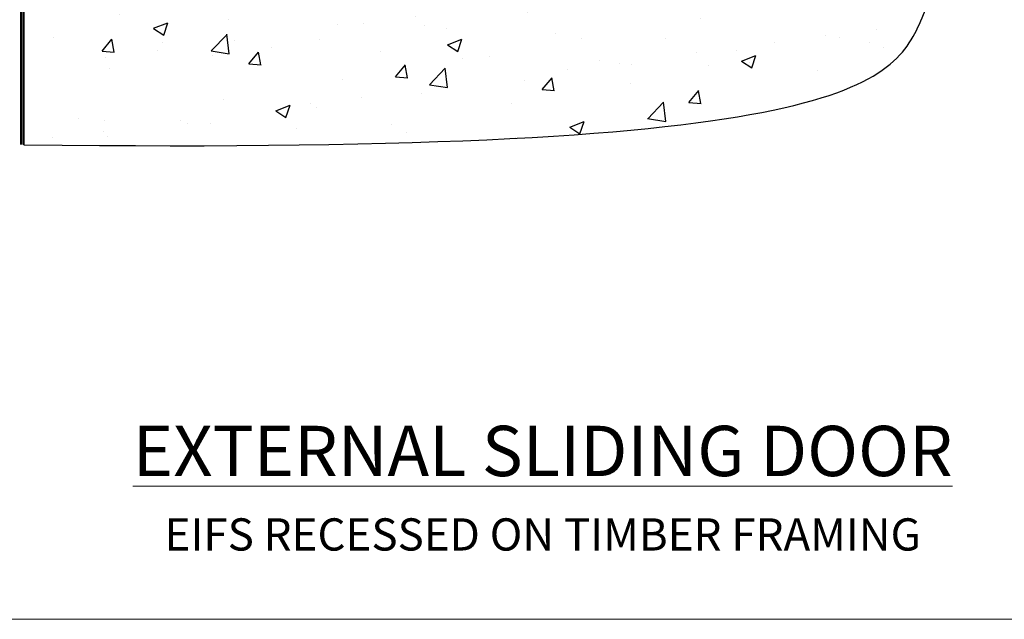
# Model space of a CAD drawing. Units: millimetres. Extents: x -33 to 11353, y -284 to 1143.
# Drawn here: x 9779 to 9963, y 0 to 112 of the extents above; entities that cross this region are included whole.
import ezdxf

# ---------------------------------------------------------------- set-up
doc = ezdxf.new("R2010")
doc.units = ezdxf.units.MM
doc.linetypes.add('Dashed', pattern=[564.444447, 282.222223, -282.222223])
doc.layers.get('Defpoints').update_dxf_attribs({"color": 8})
doc.layers.add('Aluminium Systems Ltd Joinery Detail', color=7, linetype='Continuous')
doc.layers.add('No Print', color=7, linetype='Continuous', plot=False)
doc.styles.add('ASL TXT 50', font='romans.shx', dxfattribs={"height": 100})

# ---------------------------------------------------------------- blocks, each defined once
blk = doc.blocks.new('Page Layout')
at = {"layer": 'Aluminium Systems Ltd Joinery Detail', "color": 8, "lineweight": 5}
blk.add_lwpolyline([(0, 694.64), (0, 0), (553.08, 0), (553.08, 694.64)], close=True, dxfattribs=at)
blk = doc.blocks.new('Page Layout Group')
at = {"layer": 'No Print'}
blk.add_blockref('Page Layout', (9600, 0), dxfattribs=at)
blk = doc.blocks.new('EIFS Recessed CC Cladding Title')
at = {"layer": 'Aluminium Systems Ltd Joinery Detail', "lineweight": 5, "insert": (-259.17, 6.46), "char_height": 9.375, "width": 553.0825, "attachment_point": 1, "style": 'ASL TXT 50'}
blk.add_mtext('\\pxqc;{\\fArial|b0|i0|c0|p34;\\H0.64x;EIFS RECESSED ON TIMBER FRAMING}', dxfattribs=at)
blk = doc.blocks.new('Title Architectural External Sliding Door')
at = {"layer": 'Aluminium Systems Ltd Joinery Detail', "lineweight": 5, "insert": (0, 50.03), "char_height": 9.375, "width": 553.0825, "attachment_point": 1, "style": 'ASL TXT 50'}
blk.add_mtext('\\pxqc;{\\fArial|b0|i0|c0|p34;\\LEXTERNAL SLIDING DOOR}', dxfattribs=at)
blk = doc.blocks.new('140 Concrete Sill CC')
at = {"layer": 'Aluminium Systems Ltd Joinery Detail'}
h = blk.add_hatch(dxfattribs=at)
h.set_pattern_fill('AR-CONC', color=256, scale=0.15)
h.set_pattern_definition([(50, (-5457.435, -2479.092), (27.3277, -2.39086), [2.8575, -31.4325]), (355, (-5457.435, -2479.092), (-5.28651, 28.65853), [2.286, -25.14609]), (100.45144, (-5455.158, -2479.29), (22.04119, 26.26766), [2.4285, -26.71354]), (46.1842, (-5457.435, -2471.472), (40.66186, -6.30635), [4.28625, -47.14875]), (96.63556, (-5454.046, -2471.997), (35.61062, 37.11392), [3.64275, -40.07034]), (351.18415, (-5457.435, -2471.47), (35.61062, 37.11392), [3.429, -37.71896]), (21, (-5453.625, -2473.377), (22.74216, -15.33978), [2.8575, -31.4325]), (326, (-5453.625, -2473.377), (9.2703, 27.6282), [2.286, -25.146]), (71.45144, (-5451.73, -2474.655), (32.01246, 12.28842), [2.4285, -26.71349]), (37.5, (-5457.435, -2479.092), (0.46329, 12.683256), [0, -24.8412, 0, -25.527, 0, -25.24125]), (7.5, (-5457.435, -2479.092), (10.02295, 15.027086), [0, -14.5542, 0, -24.2697, 0, -9.62025]), (327.5, (-5465.931, -2479.092), (20.33859, -0.859312), [0, -9.525, 0, -29.718, 0, -39.4335]), (317.5, (-5469.741, -2479.092), (22.219377, 3.813974), [0, -12.3825, 0, -19.7358, 0, -28.0035])])
edge = h.paths.add_edge_path()
edge.add_line((79.91, 123.44), (79.91, 38.36))
edge.add_spline(control_points=[(79.91, 38.36), (234.28, 36.49), (247.4, 58.96), (255.52, 85.91), (254.42, 114.81), (256.98, 123.44)], knot_values=[177.537471, 177.537471, 177.537471, 177.537471, 227.455421, 263.56182, 289.18489, 289.18489, 289.18489, 289.18489], degree=3, periodic=0)
edge.add_line((256.98, 123.44), (79.91, 123.44))
blk.add_line((79.91, 123.44, 1), (79.91, 38.36, 1), dxfattribs=at)
at = {"layer": 'Aluminium Systems Ltd Joinery Detail', "linetype": 'Dashed', "ltscale": 0.01, "const_width": 0.5}
blk.add_lwpolyline([(79.41, 38.36), (79.41, 123.94), (255.39, 123.94)], dxfattribs=at)
at = {"layer": 'Aluminium Systems Ltd Joinery Detail'}
blk.add_lwpolyline([(79.91, 38.36), (79.91, 123.44), (256.98, 123.44)], dxfattribs=at)
blk.add_open_spline([(79.91, 38.36, 1), (234.28, 36.49), (247.4, 58.96), (255.52, 85.91), (254.42, 114.81), (256.98, 123.44)], degree=3, knots=[177.537471, 177.537471, 177.537471, 177.537471, 227.455421, 263.56182, 289.18489, 289.18489, 289.18489, 289.18489], dxfattribs=at)

msp = doc.modelspace()

# ---------------------------------------------------------------- block references
at = {"layer": 'Aluminium Systems Ltd Joinery Detail', "color": 6}
msp.add_blockref('140 Concrete Sill CC', (9700, 50), dxfattribs=at)
at = {"layer": 'Aluminium Systems Ltd Joinery Detail'}
for name, p in [('Title Architectural External Sliding Door', (9600, -14)), ('EIFS Recessed CC Cladding Title', (9859.17, 12.34))]:
    msp.add_blockref(name, p, dxfattribs=at)
at = {"layer": 'Defpoints'}
msp.add_blockref('Page Layout Group', (0, 0), dxfattribs=at)

doc.saveas('drawing.dxf')
